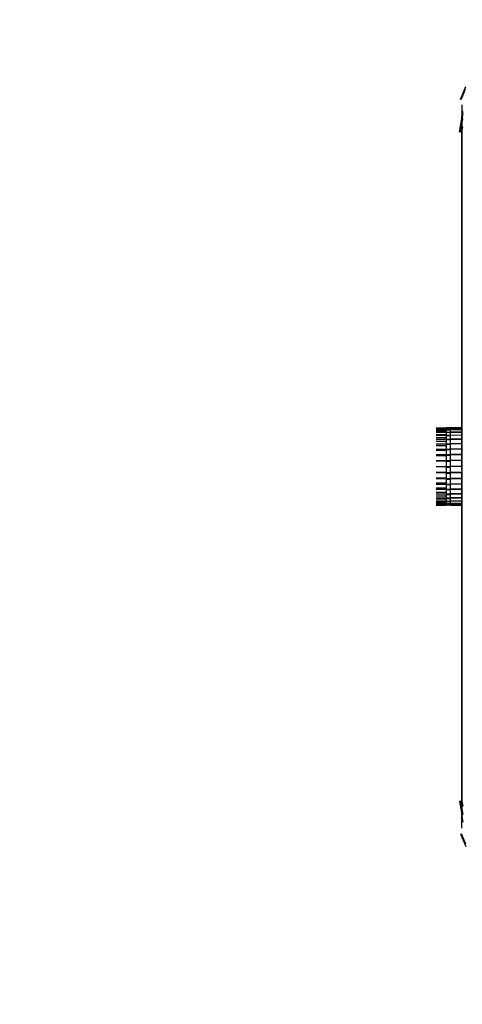
# Model space of a CAD drawing. Units: millimetres. Extents: x 1476 to 19276, y 976 to 15776.
# Drawn here: x 10537 to 10880, y 7993 to 8757 of the extents above; entities that cross this region are included whole.
import ezdxf

# ---------------------------------------------------------------- set-up
doc = ezdxf.new("R2010")
doc.units = ezdxf.units.MM
doc.layers.add('wymiary 100 strefy', color=5, linetype='Continuous')
doc.styles.get("Standard").update_dxf_attribs({"font": 'arial.ttf'})
doc.dimstyles.new('FK_rzuty 100_STREFY', dxfattribs={"dimscale": 100, "dimtxt": 4, "dimasz": 2.5, "dimexe": 1.25, "dimexo": 0.625, "dimgap": 1, "dimtad": 1, "dimdec": 1, "dimlfac": 0.001, "dimrnd": 0.01, "dimzin": 1, "dimdsep": 46, "dimtxsty": 'Standard', "dimblk": 'OBLIQUE', "dimcen": 2.5, "dimadec": 0, "dimazin": 0, "dimtfac": 1, "dimtdec": 1, "dimtmove": 0, "dimatfit": 3, "dimfxl": 1, "dimarcsym": 0})

# ---------------------------------------------------------------- blocks, each defined once
blk = doc.blocks.new('_Oblique')
at = {"color": 0, "linetype": 'ByBlock', "lineweight": -2}
blk.add_line((-0.5, -0.5), (0.5, 0.5), dxfattribs=at)
blk = doc.blocks.new('*D6')
at = {"layer": 'Defpoints', "color": 0, "transparency": 16777216}
for p in [(9267.38, 8767.73), (13474.09, 8767.73), (13474.09, 5530.04)]:
    blk.add_point(p, dxfattribs=at)
at = {"layer": 'wymiary 100 strefy', "color": 0, "lineweight": -2, "transparency": 16777216}
for p, q in [((9267.38, 8705.23), (9267.38, 5405.04)), ((13474.09, 8705.23), (13474.09, 5405.04)), ((9267.38, 5530.04), (13474.09, 5530.04))]:
    blk.add_line(p, q, dxfattribs=at)
at = {"layer": 'wymiary 100 strefy', "color": 0, "lineweight": -2, "transparency": 16777216, "xscale": 250, "yscale": 250, "zscale": 250, "rotation": 180}
blk.add_blockref('_Oblique', (9267.38, 5530.04), dxfattribs=at)
at = {"layer": 'wymiary 100 strefy', "color": 0, "lineweight": -2, "transparency": 16777216, "xscale": 250, "yscale": 250, "zscale": 250}
blk.add_blockref('_Oblique', (13474.09, 5530.04), dxfattribs=at)
at = {"layer": 'wymiary 100 strefy', "color": 0, "transparency": 16777216, "insert": (11370.74, 5831), "char_height": 400, "attachment_point": 5}
blk.add_mtext('4.2 m', dxfattribs=at)
blk = doc.blocks.new('*D7')
at = {"layer": 'Defpoints', "color": 0, "transparency": 16777216}
for p in [(8370.73, 11190.15), (11365.27, 11190.15), (11365.27, 6530.97)]:
    blk.add_point(p, dxfattribs=at)
at = {"layer": 'wymiary 100 strefy', "color": 0, "lineweight": -2, "transparency": 16777216}
for p, q in [((11302.77, 11190.15), (8245.73, 11190.15)), ((8370.73, 6530.97), (8370.73, 11190.15)), ((11302.77, 6530.97), (8245.73, 6530.97))]:
    blk.add_line(p, q, dxfattribs=at)
at = {"layer": 'wymiary 100 strefy', "color": 0, "lineweight": -2, "transparency": 16777216, "xscale": 250, "yscale": 250, "zscale": 250}
for p, rotation in [((8370.73, 11190.15), 90), ((8370.73, 6530.97), 270)]:
    blk.add_blockref('_Oblique', p, dxfattribs=dict(at, rotation=rotation))
at = {"layer": 'wymiary 100 strefy', "color": 0, "transparency": 16777216, "insert": (8070.6, 8860.56), "char_height": 400, "attachment_point": 5, "rotation": 90}
blk.add_mtext('4.7 m', dxfattribs=at)

msp = doc.modelspace()

# ---------------------------------------------------------------- linework, layer by layer
for p, q in [((10878.67, 8695.58), (10882.76, 8705.47)), ((10879.19, 8695.44), (10882.49, 8703.4)), ((10879.49, 8691.34), (10879.49, 8680.63)), ((10879.69, 8691.34), (10879.69, 8682.12)), ((10877.89, 8670.18), (10879.49, 8680.63)), ((10878.1, 8670.01), (10879.49, 8680.63)), ((10879.49, 8680.63), (10879.69, 8682.12)), ((10879.49, 8680.63), (10879.69, 8681.91)), ((10879.69, 8680.63), (10879.49, 8680.63)), ((10879.49, 8679.04), (10879.69, 8680.63)), ((10879.49, 8679.28), (10879.69, 8680.63)), ((10879.49, 8680.63), (10879.49, 8679.28)), ((10879.69, 8682.12), (10880.28, 8686.58)), ((10879.69, 8681.91), (10880.28, 8685.72)), ((10880.28, 8684.65), (10879.69, 8680.63)), ((10879.69, 8682.12), (10879.69, 8681.91)), ((10879.69, 8681.91), (10879.69, 8680.63)), ((10880.28, 8680.63), (10879.69, 8680.63)), ((10879.69, 8675.82), (10880.28, 8680.63)), ((10879.69, 8675.82), (10879.69, 8680.63)), ((10878.15, 8670.05), (10879.49, 8679.28)), ((10878.38, 8670.05), (10879.49, 8679.04)), ((10878.98, 8670), (10879.49, 8674.21)), ((10879.49, 8679.28), (10879.49, 8679.04)), ((10879.49, 8679.04), (10879.49, 8674.21)), ((10879.49, 8674.21), (10879.69, 8675.82)), ((10879.49, 8674.21), (10879.49, 8440.62)), ((10879.69, 8670.18), (10879.69, 8675.82)), ((10879.69, 8670.18), (10880.28, 8674.14)), ((10879.67, 8670.04), (10879.69, 8670.18)), ((10879.69, 8440.62), (10879.67, 8670.04)), ((10859.78, 8440.63), (10867.49, 8440.62)), ((10859.78, 8440.28), (10867.49, 8440.26)), ((10859.78, 8439.19), (10867.49, 8439.16)), ((10859.78, 8439.16), (10867.49, 8439.16)), ((10859.78, 8438.63), (10867.49, 8438.63)), ((10859.78, 8438.3), (10867.49, 8438.29)), ((10859.78, 8437.46), (10867.49, 8437.39)), ((10859.78, 8437.4), (10867.49, 8437.35)), ((10859.78, 8437.36), (10867.49, 8437.35)), ((10859.78, 8437.32), (10867.49, 8437.35)), ((10859.78, 8437.29), (10867.49, 8437.27)), ((10859.78, 8437.26), (10867.49, 8437.27)), ((10859.78, 8435.62), (10867.49, 8435.58)), ((10859.78, 8435.58), (10867.49, 8435.58)), ((10859.78, 8435.54), (10867.49, 8435.58)), ((10859.78, 8434.95), (10867.49, 8434.91)), ((10870.49, 8440.62), (10867.49, 8440.62)), ((10867.49, 8440.36), (10867.49, 8440.62)), ((10870.49, 8440.36), (10867.49, 8440.36)), ((10867.49, 8440.26), (10867.49, 8440.36)), ((10867.49, 8440.14), (10867.49, 8440.26)), ((10867.49, 8440.26), (10870.49, 8440.26)), ((10870.49, 8440.14), (10867.49, 8440.14)), ((10867.49, 8440.14), (10867.49, 8439.16)), ((10867.49, 8439.16), (10867.49, 8438.94)), ((10867.49, 8439.16), (10870.49, 8439.16)), ((10870.49, 8438.94), (10867.49, 8438.94)), ((10867.49, 8438.94), (10867.49, 8438.63)), ((10867.49, 8438.63), (10867.49, 8438.29)), ((10867.49, 8438.29), (10867.49, 8437.39)), ((10867.49, 8437.39), (10870.49, 8437.36)), ((10867.49, 8437.39), (10867.49, 8437.35)), ((10867.49, 8437.35), (10870.49, 8437.36)), ((10867.49, 8437.35), (10867.49, 8437.27)), ((10867.49, 8437.27), (10867.49, 8437.04)), ((10870.49, 8437.04), (10867.49, 8437.04)), ((10867.49, 8437.04), (10867.49, 8435.58)), ((10867.49, 8435.58), (10867.49, 8434.91)), ((10870.49, 8440.62), (10870.49, 8440.36)), ((10879.49, 8440.62), (10870.49, 8440.62)), ((10870.49, 8440.26), (10870.49, 8440.36)), ((10879.49, 8440.24), (10870.49, 8440.26)), ((10870.49, 8440.14), (10870.49, 8440.26)), ((10870.49, 8440.14), (10870.49, 8439.16)), ((10879.49, 8439.13), (10870.49, 8439.16)), ((10879.49, 8439.16), (10870.49, 8439.16)), ((10870.49, 8438.94), (10870.49, 8439.16)), ((10870.49, 8438.94), (10870.49, 8437.36)), ((10879.49, 8437.36), (10870.49, 8437.36)), ((10870.49, 8437.36), (10879.49, 8437.32)), ((10879.49, 8437.27), (10870.49, 8437.36)), ((10870.49, 8437.04), (10870.49, 8437.36)), ((10870.49, 8437.04), (10870.49, 8434.9)), ((10879.69, 8440.62), (10879.49, 8440.62)), ((10879.49, 8440.62), (10879.49, 8440.24)), ((10879.69, 8440.24), (10879.49, 8440.24)), ((10879.49, 8440.24), (10879.49, 8439.16)), ((10879.69, 8439.16), (10879.49, 8439.16)), ((10879.49, 8439.16), (10879.49, 8439.13)), ((10879.69, 8439.13), (10879.49, 8439.13)), ((10879.49, 8439.13), (10879.49, 8437.36)), ((10879.69, 8437.36), (10879.49, 8437.36)), ((10879.49, 8437.36), (10879.49, 8437.32)), ((10879.49, 8437.32), (10879.69, 8437.32)), ((10879.49, 8437.32), (10879.49, 8437.27)), ((10879.69, 8437.27), (10879.49, 8437.27)), ((10879.49, 8437.27), (10879.49, 8434.85)), ((10879.69, 8440.24), (10879.69, 8440.62)), ((10879.69, 8439.16), (10879.69, 8440.24)), ((10879.69, 8439.13), (10879.69, 8439.16)), ((10879.69, 8437.36), (10879.69, 8439.13)), ((10879.69, 8437.32), (10879.69, 8437.36)), ((10879.69, 8437.27), (10879.69, 8437.32)), ((10879.69, 8434.85), (10879.69, 8437.27)), ((10859.78, 8434.9), (10867.49, 8434.91)), ((10859.78, 8433.33), (10867.49, 8433.29)), ((10859.78, 8433.28), (10867.49, 8433.29)), ((10859.78, 8433.24), (10867.49, 8433.27)), ((10859.78, 8431.98), (10867.49, 8431.88)), ((10859.78, 8431.9), (10867.49, 8431.84)), ((10859.78, 8431.84), (10867.49, 8431.84)), ((10859.78, 8430.56), (10867.49, 8430.46)), ((10859.78, 8430.49), (10867.49, 8430.43)), ((10859.78, 8430.42), (10867.49, 8430.43)), ((10859.78, 8430.37), (10867.49, 8430.43)), ((10859.78, 8428.33), (10867.49, 8428.28)), ((10859.78, 8428.25), (10867.49, 8428.28)), ((10867.49, 8434.91), (10870.49, 8434.9)), ((10867.49, 8434.91), (10867.49, 8434.49)), ((10870.49, 8434.49), (10867.49, 8434.49)), ((10867.49, 8434.49), (10867.49, 8433.29)), ((10867.49, 8433.29), (10867.49, 8433.27)), ((10867.49, 8433.27), (10867.49, 8431.88)), ((10867.49, 8431.88), (10870.49, 8431.84)), ((10867.49, 8431.88), (10867.49, 8431.84)), ((10867.49, 8431.84), (10870.49, 8431.84)), ((10867.49, 8431.84), (10867.49, 8431.36)), ((10870.49, 8431.36), (10867.49, 8431.36)), ((10867.49, 8431.36), (10867.49, 8430.46)), ((10867.49, 8430.46), (10867.49, 8430.43)), ((10867.49, 8430.43), (10867.49, 8428.28)), ((10867.49, 8428.28), (10870.49, 8428.26)), ((10867.49, 8428.28), (10867.49, 8427.71)), ((10870.49, 8427.71), (10867.49, 8427.71)), ((10867.49, 8427.71), (10867.49, 8427.1)), ((10879.49, 8434.85), (10870.49, 8434.9)), ((10870.49, 8434.49), (10870.49, 8434.9)), ((10870.49, 8434.49), (10870.49, 8431.84)), ((10879.49, 8431.84), (10870.49, 8431.84)), ((10870.49, 8431.84), (10879.49, 8431.79)), ((10879.49, 8431.72), (10870.49, 8431.84)), ((10870.49, 8431.36), (10870.49, 8431.84)), ((10870.49, 8431.36), (10870.49, 8428.26)), ((10879.49, 8428.2), (10870.49, 8428.26)), ((10870.49, 8427.71), (10870.49, 8428.26)), ((10870.49, 8427.71), (10870.49, 8424.25)), ((10879.69, 8434.85), (10879.49, 8434.85)), ((10879.49, 8434.85), (10879.49, 8431.84)), ((10879.69, 8431.84), (10879.49, 8431.84)), ((10879.49, 8431.84), (10879.49, 8431.79)), ((10879.49, 8431.79), (10879.69, 8431.79)), ((10879.49, 8431.79), (10879.49, 8431.72)), ((10879.69, 8431.72), (10879.49, 8431.72)), ((10879.49, 8431.72), (10879.49, 8428.2)), ((10879.69, 8428.2), (10879.49, 8428.2)), ((10879.49, 8428.2), (10879.49, 8424.25)), ((10879.69, 8431.84), (10879.69, 8434.85)), ((10879.69, 8431.79), (10879.69, 8431.84)), ((10879.69, 8431.72), (10879.69, 8431.79)), ((10879.69, 8428.2), (10879.69, 8431.72)), ((10879.69, 8424.25), (10879.69, 8428.2)), ((10859.78, 8427.15), (10867.49, 8427.1)), ((10859.78, 8427.08), (10867.49, 8427.1)), ((10859.78, 8424.32), (10867.49, 8424.24)), ((10859.78, 8424.24), (10867.49, 8424.24)), ((10859.78, 8423.41), (10867.49, 8423.36)), ((10859.78, 8423.33), (10867.49, 8423.36)), ((10859.78, 8420.08), (10867.49, 8419.95)), ((10859.78, 8419.98), (10867.49, 8419.92)), ((10859.78, 8419.89), (10867.49, 8419.87)), ((10859.78, 8419.81), (10867.49, 8419.87)), ((10867.49, 8427.1), (10867.49, 8424.24)), ((10867.49, 8424.24), (10870.49, 8424.25)), ((10867.49, 8424.24), (10867.49, 8423.64)), ((10870.49, 8423.64), (10867.49, 8423.64)), ((10867.49, 8423.64), (10867.49, 8423.36)), ((10867.49, 8423.36), (10867.49, 8419.95)), ((10867.49, 8419.95), (10870.49, 8419.9)), ((10867.49, 8419.95), (10867.49, 8419.92)), ((10867.49, 8419.92), (10870.49, 8419.9)), ((10867.49, 8419.92), (10867.49, 8419.87)), ((10867.49, 8419.87), (10870.49, 8419.9)), ((10867.49, 8419.87), (10867.49, 8419.33)), ((10879.49, 8424.18), (10870.49, 8424.25)), ((10879.49, 8424.25), (10870.49, 8424.25)), ((10870.49, 8423.64), (10870.49, 8424.25)), ((10870.49, 8423.64), (10870.49, 8419.9)), ((10879.49, 8419.9), (10870.49, 8419.9)), ((10870.49, 8419.9), (10879.49, 8419.83)), ((10879.49, 8419.75), (10870.49, 8419.9)), ((10870.49, 8419.25), (10870.49, 8419.9)), ((10879.69, 8424.25), (10879.49, 8424.25)), ((10879.49, 8424.25), (10879.49, 8424.18)), ((10879.69, 8424.18), (10879.49, 8424.18)), ((10879.49, 8424.18), (10879.49, 8419.9)), ((10879.69, 8419.9), (10879.49, 8419.9)), ((10879.49, 8419.9), (10879.49, 8419.83)), ((10879.49, 8419.83), (10879.69, 8419.82)), ((10879.49, 8419.83), (10879.49, 8419.75)), ((10879.69, 8419.74), (10879.49, 8419.75)), ((10879.49, 8419.75), (10879.49, 8415.24)), ((10879.69, 8424.18), (10879.69, 8424.25)), ((10879.69, 8419.9), (10879.69, 8424.18)), ((10879.69, 8419.82), (10879.69, 8419.9)), ((10879.69, 8419.74), (10879.69, 8419.82)), ((10879.69, 8415.24), (10879.69, 8419.74)), ((10859.78, 8419.45), (10867.49, 8419.33)), ((10859.78, 8419.36), (10867.49, 8419.28)), ((10859.78, 8419.28), (10867.49, 8419.28)), ((10859.78, 8419.2), (10867.49, 8419.25)), ((10859.78, 8415.41), (10867.49, 8415.35)), ((10859.78, 8415.32), (10867.49, 8415.32)), ((10859.78, 8415.09), (10867.49, 8415.03)), ((10859.78, 8415.01), (10867.49, 8415.03)), ((10867.49, 8419.33), (10867.49, 8419.28)), ((10867.49, 8419.28), (10867.49, 8419.25)), ((10870.49, 8419.25), (10867.49, 8419.25)), ((10867.49, 8419.25), (10867.49, 8415.35)), ((10867.49, 8415.35), (10870.49, 8415.32)), ((10867.49, 8415.35), (10867.49, 8415.32)), ((10867.49, 8415.32), (10867.49, 8415.03)), ((10867.49, 8415.03), (10867.49, 8414.65)), ((10870.49, 8414.65), (10867.49, 8414.65)), ((10867.49, 8414.65), (10867.49, 8410.63)), ((10870.49, 8419.25), (10870.49, 8415.32)), ((10879.49, 8415.24), (10870.49, 8415.32)), ((10870.49, 8414.65), (10870.49, 8415.32)), ((10870.49, 8414.65), (10870.49, 8410.63)), ((10879.69, 8415.24), (10879.49, 8415.24)), ((10879.49, 8415.24), (10879.49, 8410.63)), ((10879.62, 8412.67), (10879.49, 8410.63)), ((10879.49, 8410.63), (10879.64, 8412.45)), ((10879.68, 8412.94), (10879.62, 8412.67)), ((10879.64, 8412.45), (10879.62, 8412.67)), ((10879.64, 8412.45), (10879.68, 8412.94)), ((10879.69, 8411.54), (10879.64, 8412.45)), ((10879.69, 8413.02), (10879.68, 8412.94)), ((10879.69, 8411.54), (10879.68, 8412.94)), ((10879.69, 8413.02), (10879.69, 8415.24)), ((10859.78, 8410.63), (10867.49, 8410.63)), ((10859.78, 8406.25), (10867.49, 8406.22)), ((10859.78, 8406.16), (10867.49, 8406.22)), ((10859.78, 8405.94), (10867.49, 8405.93)), ((10859.78, 8405.84), (10867.49, 8405.91)), ((10867.49, 8410.63), (10867.49, 8409.95)), ((10867.49, 8410.63), (10870.49, 8410.63)), ((10870.49, 8409.95), (10867.49, 8409.95)), ((10867.49, 8409.95), (10867.49, 8406.22)), ((10867.49, 8406.22), (10867.49, 8405.93)), ((10867.49, 8405.91), (10870.49, 8405.93)), ((10867.49, 8405.93), (10870.49, 8405.93)), ((10867.49, 8405.93), (10867.49, 8405.91)), ((10867.49, 8405.91), (10867.49, 8405.27)), ((10870.49, 8405.27), (10867.49, 8405.27)), ((10867.49, 8405.27), (10867.49, 8402)), ((10879.49, 8410.63), (10870.49, 8410.63)), ((10870.49, 8409.95), (10870.49, 8410.63)), ((10870.49, 8409.95), (10870.49, 8405.93)), ((10879.49, 8406.01), (10870.49, 8405.93)), ((10870.49, 8405.93), (10879.49, 8405.93)), ((10870.49, 8405.27), (10870.49, 8405.93)), ((10870.49, 8405.27), (10870.49, 8401.36)), ((10879.69, 8410.63), (10879.49, 8410.63)), ((10879.49, 8410.63), (10879.69, 8410.43)), ((10879.49, 8410.63), (10879.62, 8408.59)), ((10879.69, 8409.03), (10879.49, 8410.63)), ((10879.68, 8408.31), (10879.49, 8410.63)), ((10879.49, 8410.63), (10879.49, 8406.01)), ((10879.69, 8406.01), (10879.49, 8406.01)), ((10879.49, 8406.01), (10879.49, 8405.93)), ((10879.49, 8405.93), (10879.69, 8405.93)), ((10879.49, 8405.93), (10879.49, 8401.43)), ((10879.62, 8408.59), (10879.68, 8408.31)), ((10879.68, 8408.31), (10879.69, 8409.03)), ((10879.68, 8408.31), (10879.69, 8408.24)), ((10879.69, 8410.63), (10879.69, 8411.54)), ((10879.69, 8410.43), (10879.69, 8410.63)), ((10879.69, 8409.03), (10879.69, 8410.43)), ((10879.69, 8408.24), (10879.69, 8406.01)), ((10879.69, 8405.93), (10879.69, 8406.01)), ((10879.69, 8401.43), (10879.69, 8405.93)), ((10859.78, 8402.06), (10867.49, 8402)), ((10859.78, 8401.98), (10867.49, 8402)), ((10859.78, 8401.89), (10867.49, 8401.95)), ((10859.78, 8401.81), (10867.49, 8401.95)), ((10859.78, 8401.45), (10867.49, 8401.36)), ((10859.78, 8401.36), (10867.49, 8401.36)), ((10859.78, 8401.27), (10867.49, 8401.33)), ((10859.78, 8401.18), (10867.49, 8401.31)), ((10859.78, 8397.92), (10867.49, 8397.92)), ((10859.78, 8397.84), (10867.49, 8397.92)), ((10859.78, 8397.02), (10867.49, 8396.99)), ((10859.78, 8396.93), (10867.49, 8396.99)), ((10867.49, 8402), (10867.49, 8401.95)), ((10867.49, 8401.95), (10867.49, 8401.36)), ((10867.49, 8401.36), (10870.49, 8401.36)), ((10867.49, 8401.33), (10870.49, 8401.36)), ((10867.49, 8401.36), (10867.49, 8401.33)), ((10867.49, 8401.33), (10867.49, 8401.31)), ((10867.49, 8401.31), (10867.49, 8400.72)), ((10870.49, 8400.72), (10867.49, 8400.72)), ((10867.49, 8400.72), (10867.49, 8397.92)), ((10867.49, 8397.92), (10867.49, 8396.99)), ((10867.49, 8396.99), (10870.49, 8397.01)), ((10867.49, 8396.99), (10867.49, 8396.41)), ((10870.49, 8401.36), (10879.49, 8401.43)), ((10879.49, 8401.28), (10870.49, 8401.36)), ((10879.49, 8401.35), (10870.49, 8401.36)), ((10870.49, 8400.72), (10870.49, 8401.36)), ((10870.49, 8400.72), (10870.49, 8397.01)), ((10879.49, 8397), (10870.49, 8397.01)), ((10870.49, 8396.41), (10870.49, 8397.01)), ((10879.49, 8401.43), (10879.69, 8401.43)), ((10879.49, 8401.43), (10879.49, 8401.35)), ((10879.69, 8401.35), (10879.49, 8401.35)), ((10879.49, 8401.35), (10879.49, 8401.28)), ((10879.69, 8401.28), (10879.49, 8401.28)), ((10879.49, 8401.28), (10879.49, 8397)), ((10879.69, 8397), (10879.49, 8397)), ((10879.49, 8397), (10879.49, 8393.05)), ((10879.69, 8401.35), (10879.69, 8401.43)), ((10879.69, 8401.28), (10879.69, 8401.35)), ((10879.69, 8397), (10879.69, 8401.28)), ((10879.69, 8393.05), (10879.69, 8397)), ((10859.78, 8394.17), (10867.49, 8394.15)), ((10859.78, 8394.1), (10867.49, 8394.15)), ((10859.78, 8393), (10867.49, 8392.97)), ((10859.78, 8392.92), (10867.49, 8392.97)), ((10859.78, 8390.88), (10867.49, 8390.83)), ((10859.78, 8390.83), (10867.49, 8390.83)), ((10859.78, 8390.77), (10867.49, 8390.83)), ((10859.78, 8390.7), (10867.49, 8390.79)), ((10859.78, 8389.42), (10867.49, 8389.42)), ((10859.78, 8389.35), (10867.49, 8389.42)), ((10859.78, 8389.28), (10867.49, 8389.38)), ((10870.49, 8396.41), (10867.49, 8396.41)), ((10867.49, 8396.41), (10867.49, 8394.15)), ((10867.49, 8394.15), (10867.49, 8392.97)), ((10867.49, 8392.97), (10870.49, 8392.99)), ((10867.49, 8392.97), (10867.49, 8392.45)), ((10870.49, 8392.45), (10867.49, 8392.45)), ((10867.49, 8392.45), (10867.49, 8390.83)), ((10867.49, 8390.83), (10867.49, 8390.79)), ((10867.49, 8390.79), (10867.49, 8389.42)), ((10867.49, 8389.42), (10870.49, 8389.41)), ((10867.49, 8389.42), (10867.49, 8389.38)), ((10867.49, 8389.38), (10867.49, 8388.94)), ((10870.49, 8396.41), (10870.49, 8392.99)), ((10879.49, 8393.05), (10870.49, 8392.99)), ((10870.49, 8392.99), (10879.49, 8392.99)), ((10870.49, 8392.45), (10870.49, 8392.99)), ((10870.49, 8392.45), (10870.49, 8389.41)), ((10870.49, 8389.41), (10879.49, 8389.47)), ((10879.49, 8389.41), (10870.49, 8389.41)), ((10870.49, 8388.94), (10870.49, 8389.41)), ((10879.69, 8393.05), (10879.49, 8393.05)), ((10879.49, 8393.05), (10879.49, 8392.99)), ((10879.49, 8392.99), (10879.69, 8392.99)), ((10879.49, 8392.99), (10879.49, 8389.47)), ((10879.49, 8389.47), (10879.69, 8389.47)), ((10879.49, 8389.47), (10879.49, 8389.41)), ((10879.69, 8389.41), (10879.49, 8389.41)), ((10879.49, 8389.41), (10879.49, 8386.4)), ((10879.69, 8392.99), (10879.69, 8393.05)), ((10879.69, 8389.47), (10879.69, 8392.99)), ((10879.69, 8389.41), (10879.69, 8389.47)), ((10879.69, 8386.4), (10879.69, 8389.41)), ((10859.78, 8388.02), (10867.49, 8387.99)), ((10859.78, 8387.97), (10867.49, 8387.99)), ((10859.78, 8387.92), (10867.49, 8387.96)), ((10859.78, 8386.36), (10867.49, 8386.34)), ((10859.78, 8386.3), (10867.49, 8386.34)), ((10859.78, 8385.71), (10867.49, 8385.69)), ((10859.78, 8385.68), (10867.49, 8385.69)), ((10859.78, 8385.63), (10867.49, 8385.69)), ((10859.78, 8384), (10867.49, 8384)), ((10859.78, 8383.96), (10867.49, 8384)), ((10859.78, 8383.93), (10867.49, 8383.9)), ((10859.78, 8383.9), (10867.49, 8383.9)), ((10859.78, 8383.85), (10867.49, 8383.9)), ((10859.78, 8383.79), (10867.49, 8383.87)), ((10859.78, 8382.98), (10867.49, 8382.97)), ((10859.78, 8382.95), (10867.49, 8382.97)), ((10859.78, 8382.63), (10867.49, 8382.63)), ((10859.78, 8382.06), (10867.49, 8382.09)), ((10859.78, 8382.09), (10867.49, 8382.09)), ((10867.49, 8388.94), (10870.49, 8388.94)), ((10867.49, 8388.94), (10867.49, 8387.99)), ((10867.49, 8387.99), (10867.49, 8387.96)), ((10867.49, 8387.96), (10867.49, 8386.34)), ((10867.49, 8386.34), (10870.49, 8386.36)), ((10867.49, 8386.34), (10867.49, 8385.97)), ((10867.49, 8385.97), (10870.49, 8385.97)), ((10867.49, 8385.97), (10867.49, 8385.69)), ((10867.49, 8385.69), (10867.49, 8384)), ((10867.49, 8384), (10867.49, 8383.9)), ((10867.49, 8383.9), (10870.49, 8383.9)), ((10867.49, 8383.9), (10867.49, 8383.87)), ((10867.49, 8383.87), (10867.49, 8383.6)), ((10870.49, 8383.6), (10867.49, 8383.6)), ((10867.49, 8383.6), (10867.49, 8382.97)), ((10867.49, 8382.97), (10867.49, 8382.63)), ((10867.49, 8382.63), (10867.49, 8382.09)), ((10867.49, 8382.09), (10870.49, 8382.1)), ((10867.49, 8382.09), (10867.49, 8381.89)), ((10867.49, 8381.11), (10867.49, 8381.89)), ((10870.49, 8381.89), (10867.49, 8381.89)), ((10870.49, 8388.94), (10870.49, 8386.36)), ((10879.49, 8386.4), (10870.49, 8386.36)), ((10870.49, 8386.36), (10879.49, 8386.36)), ((10870.49, 8385.97), (10870.49, 8386.36)), ((10870.49, 8385.97), (10870.49, 8383.9)), ((10879.49, 8383.87), (10870.49, 8383.9)), ((10879.49, 8383.9), (10870.49, 8383.9)), ((10870.49, 8383.6), (10870.49, 8383.9)), ((10870.49, 8383.6), (10870.49, 8382.1)), ((10879.49, 8382.1), (10870.49, 8382.1)), ((10870.49, 8381.89), (10870.49, 8382.1)), ((10870.49, 8381.89), (10870.49, 8381.11)), ((10879.69, 8386.4), (10879.49, 8386.4)), ((10879.49, 8386.4), (10879.49, 8386.36)), ((10879.49, 8386.36), (10879.69, 8386.36)), ((10879.49, 8386.36), (10879.49, 8383.9)), ((10879.69, 8383.9), (10879.49, 8383.9)), ((10879.49, 8383.9), (10879.49, 8383.87)), ((10879.69, 8383.87), (10879.49, 8383.87)), ((10879.49, 8383.87), (10879.49, 8382.1)), ((10879.69, 8382.1), (10879.49, 8382.1)), ((10879.49, 8382.1), (10879.49, 8380.99)), ((10879.69, 8386.36), (10879.69, 8386.4)), ((10879.69, 8383.9), (10879.69, 8386.36)), ((10879.69, 8383.87), (10879.69, 8383.9)), ((10879.69, 8382.1), (10879.69, 8383.87)), ((10879.69, 8380.99), (10879.69, 8382.1)), ((10859.78, 8381), (10867.49, 8380.99)), ((10859.78, 8380.97), (10867.49, 8380.99)), ((10859.78, 8380.63), (10867.49, 8380.63)), ((10870.49, 8381.11), (10867.49, 8381.11)), ((10867.49, 8380.99), (10867.49, 8381.11)), ((10867.49, 8380.99), (10870.49, 8381)), ((10867.49, 8380.9), (10867.49, 8380.99)), ((10870.49, 8380.9), (10867.49, 8380.9)), ((10867.49, 8380.9), (10867.49, 8380.63)), ((10870.49, 8380.63), (10867.49, 8380.63)), ((10870.49, 8381.11), (10870.49, 8381)), ((10879.49, 8380.99), (10870.49, 8381)), ((10870.49, 8380.9), (10870.49, 8381)), ((10870.49, 8380.9), (10870.49, 8380.63)), ((10870.49, 8380.63), (10879.49, 8380.63)), ((10879.69, 8380.99), (10879.49, 8380.99)), ((10879.49, 8380.99), (10879.49, 8380.63)), ((10879.49, 8380.63), (10879.69, 8380.63)), ((10879.49, 8380.63), (10879.49, 8147.04)), ((10879.67, 8151.22), (10879.69, 8380.63)), ((10879.69, 8380.63), (10879.69, 8380.99)), ((10877.89, 8151.07), (10879.49, 8140.63)), ((10878.1, 8151.25), (10879.49, 8140.63)), ((10878.15, 8151.2), (10879.49, 8141.98)), ((10878.38, 8151.2), (10879.49, 8142.22)), ((10878.98, 8151.25), (10879.49, 8147.04)), ((10879.49, 8147.04), (10879.69, 8145.43)), ((10879.49, 8147.04), (10879.49, 8142.22)), ((10879.67, 8151.22), (10879.69, 8151.07)), ((10879.69, 8151.07), (10880.28, 8147.11)), ((10879.69, 8145.43), (10879.69, 8151.07)), ((10879.69, 8145.43), (10880.28, 8140.63)), ((10879.69, 8140.63), (10879.69, 8145.43)), ((10879.49, 8142.22), (10879.69, 8140.63)), ((10879.49, 8142.22), (10879.49, 8141.98)), ((10879.49, 8141.98), (10879.69, 8140.63)), ((10879.49, 8141.98), (10879.49, 8140.63)), ((10879.49, 8129.92), (10879.49, 8140.63)), ((10879.49, 8140.63), (10879.69, 8140.63)), ((10879.49, 8140.63), (10879.69, 8139.13)), ((10879.69, 8140.63), (10880.28, 8140.63)), ((10879.69, 8139.13), (10879.69, 8140.63)), ((10880.28, 8135.89), (10879.69, 8140.63)), ((10880.28, 8136.61), (10879.69, 8140.63)), ((10879.69, 8129.92), (10879.69, 8139.13)), ((10879.69, 8139.13), (10880.28, 8134.68)), ((10878.67, 8125.68), (10882.76, 8115.78)), ((10879.19, 8125.82), (10882.49, 8117.85))]:
    msp.add_line(p, q)

# ---------------------------------------------------------------- dimensions: what is measured, and where the dimension line sits
at = {"layer": 'wymiary 100 strefy'}
dim = msp.add_linear_dim(base=(8370.73, 11190.15), p1=(11365.27, 6530.97), p2=(11365.27, 11190.15), angle=90, dimstyle='FK_rzuty 100_STREFY', override={"dimpost": ' m'}, dxfattribs=at)
dim.commit()
dim.dimension.update_dxf_attribs({"geometry": '*D7', "text_midpoint": (8070.6, 8860.56)})
dim = msp.add_linear_dim(base=(13474.09, 5530.04), p1=(9267.38, 8767.73), p2=(13474.09, 8767.73), dimstyle='FK_rzuty 100_STREFY', override={"dimpost": ' m'}, dxfattribs=at)
dim.commit()
dim.dimension.update_dxf_attribs({"geometry": '*D6', "text_midpoint": (11370.74, 5831)})

doc.saveas('drawing.dxf')
